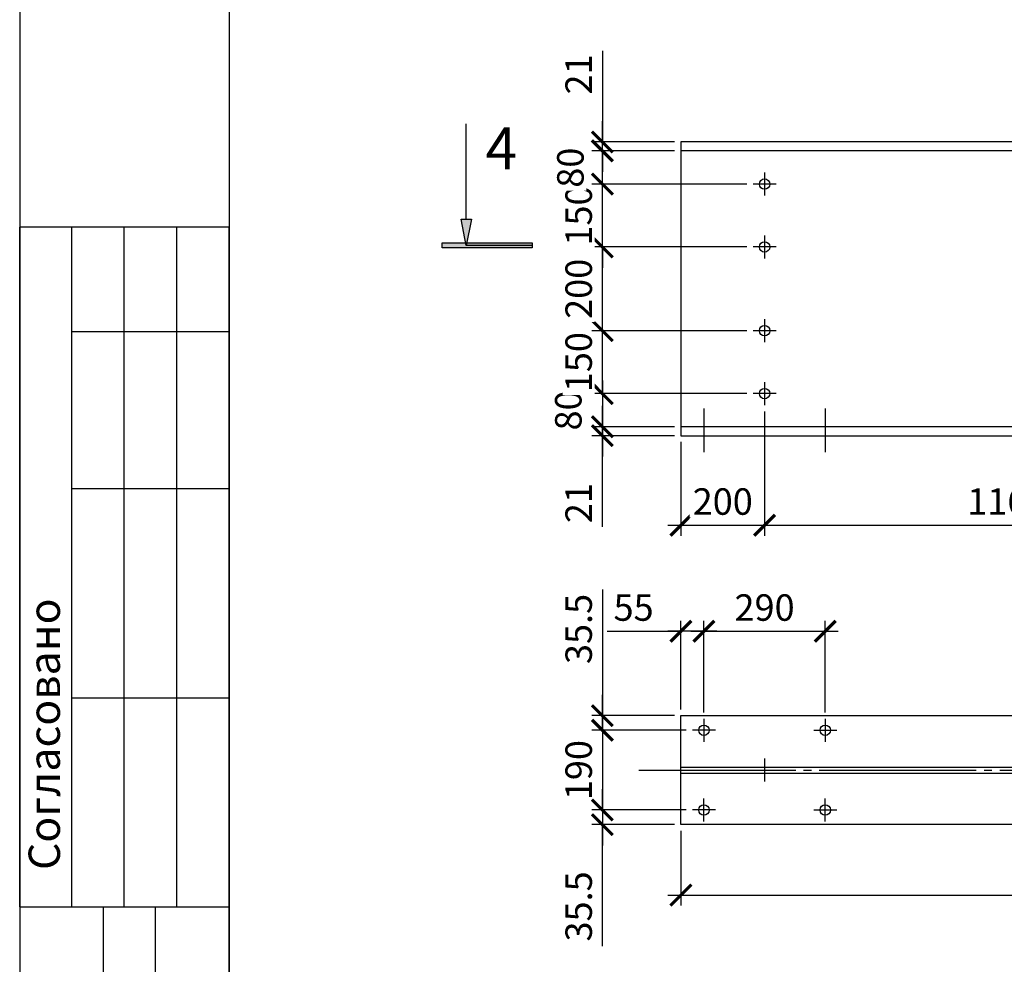
# Model space of a CAD drawing. Units: millimetres. Extents: x -568 to 2430, y 0 to 420.
# Drawn here: x 694 to 788, y 85 to 175 of the extents above; entities that cross this region are included whole.
import ezdxf

# ---------------------------------------------------------------- set-up
doc = ezdxf.new("R2010")
doc.units = ezdxf.units.MM
doc.linetypes.add('JIS_08_15', pattern=[17.25, 15, -0.75, 0.75, -0.75])
doc.styles.add('30', font='isocpeur.ttf', dxfattribs={"height": 2.53})
doc.dimstyles.new('1-25R', dxfattribs={"dimtxt": 2.53, "dimasz": 2, "dimexe": 1, "dimexo": 0.6, "dimgap": 1, "dimtad": 1, "dimdec": 0, "dimlfac": 25, "dimzin": 12, "dimdsep": 46, "dimtxsty": '30', "dimblk": 'ARCHTICK', "dimcen": -0.09, "dimdle": 1.25, "dimclrd": 1, "dimclre": 1, "dimclrt": 1, "dimadec": 0, "dimazin": 0, "dimtfac": 1, "dimtdec": 0, "dimtix": 1, "dimtmove": 2, "dimatfit": 3, "dimldrblk": 'OBLIQUE', "dimfxl": 1, "dimtvp": 1.5, "dimtfill": 1, "dimtolj": 1, "dimtzin": 12, "dimarcsym": 0})

# ---------------------------------------------------------------- blocks, each defined once
blk = doc.blocks.new('_ArchTick')
at = {"color": 0, "linetype": 'ByBlock', "const_width": 0.15}
blk.add_lwpolyline([(-0.5, -0.5), (0.5, 0.5)], dxfattribs=at)
blk = doc.blocks.new('*D158')
at = {"color": 1, "linetype": 'Continuous', "lineweight": -2, "transparency": 16777216}
blk.add_line((749.264, 140.315), (749.264, 134.64), dxfattribs=at)
at = {"color": 1, "lineweight": -2, "transparency": 16777216}
for p, q in [((763.07, 139.065), (748.264, 139.065)), ((756.169, 135.89), (748.264, 135.89))]:
    blk.add_line(p, q, dxfattribs=at)
at = {"layer": 'Defpoints', "color": 0, "transparency": 16777216}
for p in [(763.67, 139.065), (749.264, 135.89), (756.769, 135.89)]:
    blk.add_point(p, dxfattribs=at)
at = {"color": 1, "lineweight": -2, "transparency": 16777216, "xscale": 2, "yscale": 2, "zscale": 2}
for p, rotation in [((749.264, 139.065), 90), ((749.264, 135.89), 270)]:
    blk.add_blockref('_ArchTick', p, dxfattribs=dict(at, rotation=rotation))
at = {"color": 1, "transparency": 16777216, "insert": (746.007, 137.456), "char_height": 2.53, "attachment_point": 5, "rotation": 90, "style": '30', "bg_fill": 3, "box_fill_scale": 1.1, "bg_fill_color": 256, "bg_fill_true_color": 13158600, "bg_fill_transparency": 0}
blk.add_mtext('\\A1;80', dxfattribs=at)
blk = doc.blocks.new('_OBLIQUE')
at = {"color": 0, "linetype": 'ByBlock'}
blk.add_line((-0.5, -0.5), (0.5, 0.5), dxfattribs=at)
blk = doc.blocks.new('*D159')
at = {"color": 1, "linetype": 'Continuous', "lineweight": -2, "transparency": 16777216}
for p, q in [((749.264, 145.076), (749.264, 147.076)), ((749.264, 139.065), (749.264, 145.076)), ((749.264, 139.065), (749.264, 137.065))]:
    blk.add_line(p, q, dxfattribs=at)
at = {"color": 1, "lineweight": -2, "transparency": 16777216}
for p, q in [((763.07, 145.076), (748.264, 145.076)), ((763.07, 139.065), (748.264, 139.065))]:
    blk.add_line(p, q, dxfattribs=at)
at = {"layer": 'Defpoints', "color": 0, "transparency": 16777216}
for p in [(749.264, 145.076), (763.67, 145.076), (763.67, 139.065)]:
    blk.add_point(p, dxfattribs=at)
at = {"color": 1, "lineweight": -2, "transparency": 16777216, "xscale": 2, "yscale": 2, "zscale": 2}
for p, rotation in [((749.264, 145.076), 270), ((749.264, 139.065), 90)]:
    blk.add_blockref('_ArchTick', p, dxfattribs=dict(at, rotation=rotation))
at = {"color": 1, "transparency": 16777216, "insert": (746.999, 142.071), "char_height": 2.53, "attachment_point": 5, "rotation": 90, "style": '30', "bg_fill": 3, "box_fill_scale": 1.1, "bg_fill_color": 256, "bg_fill_true_color": 13158600, "bg_fill_transparency": 0}
blk.add_mtext('\\A1;150', dxfattribs=at)
blk = doc.blocks.new('*D160')
at = {"color": 1, "linetype": 'Continuous', "lineweight": -2, "transparency": 16777216}
blk.add_line((749.264, 143.826), (749.264, 154.327), dxfattribs=at)
at = {"color": 1, "lineweight": -2, "transparency": 16777216}
for p, q in [((763.07, 153.077), (748.264, 153.077)), ((763.07, 145.076), (748.264, 145.076))]:
    blk.add_line(p, q, dxfattribs=at)
at = {"layer": 'Defpoints', "color": 0, "transparency": 16777216}
for p in [(749.264, 153.077), (763.67, 153.077), (763.67, 145.076)]:
    blk.add_point(p, dxfattribs=at)
at = {"color": 1, "lineweight": -2, "transparency": 16777216, "xscale": 2, "yscale": 2, "zscale": 2}
for p, rotation in [((749.264, 153.077), 90), ((749.264, 145.076), 270)]:
    blk.add_blockref('_ArchTick', p, dxfattribs=dict(at, rotation=rotation))
at = {"color": 1, "transparency": 16777216, "insert": (746.999, 149.077), "char_height": 2.53, "attachment_point": 5, "rotation": 90, "style": '30', "bg_fill": 3, "box_fill_scale": 1.1, "bg_fill_color": 256, "bg_fill_true_color": 13158600, "bg_fill_transparency": 0}
blk.add_mtext('\\A1;200', dxfattribs=at)
blk = doc.blocks.new('*D155')
at = {"color": 1, "linetype": 'Continuous', "lineweight": -2, "transparency": 16777216}
for p, q in [((749.264, 159.089), (749.264, 161.089)), ((749.264, 153.077), (749.264, 159.089)), ((749.264, 153.077), (749.264, 151.077))]:
    blk.add_line(p, q, dxfattribs=at)
at = {"color": 1, "lineweight": -2, "transparency": 16777216}
for p, q in [((763.07, 159.089), (748.264, 159.089)), ((763.07, 153.077), (748.264, 153.077))]:
    blk.add_line(p, q, dxfattribs=at)
at = {"layer": 'Defpoints', "color": 0, "transparency": 16777216}
for p in [(749.264, 159.089), (763.67, 159.089), (763.67, 153.077)]:
    blk.add_point(p, dxfattribs=at)
at = {"color": 1, "lineweight": -2, "transparency": 16777216, "xscale": 2, "yscale": 2, "zscale": 2}
for p, rotation in [((749.264, 159.089), 270), ((749.264, 153.077), 90)]:
    blk.add_blockref('_ArchTick', p, dxfattribs=dict(at, rotation=rotation))
at = {"color": 1, "transparency": 16777216, "insert": (746.999, 156.083), "char_height": 2.53, "attachment_point": 5, "rotation": 90, "style": '30', "bg_fill": 3, "box_fill_scale": 1.1, "bg_fill_color": 256, "bg_fill_true_color": 13158600, "bg_fill_transparency": 0}
blk.add_mtext('\\A1;150', dxfattribs=at)
blk = doc.blocks.new('*D156')
at = {"color": 1, "linetype": 'Continuous', "lineweight": -2, "transparency": 16777216}
blk.add_line((749.264, 157.839), (749.264, 163.514), dxfattribs=at)
at = {"color": 1, "lineweight": -2, "transparency": 16777216}
for p, q in [((756.169, 162.264), (748.264, 162.264)), ((763.07, 159.089), (748.264, 159.089))]:
    blk.add_line(p, q, dxfattribs=at)
at = {"layer": 'Defpoints', "color": 0, "transparency": 16777216}
for p in [(749.264, 162.264), (756.769, 162.264), (763.67, 159.089)]:
    blk.add_point(p, dxfattribs=at)
at = {"color": 1, "transparency": 16777216, "insert": (746.206, 160.655), "char_height": 2.53, "attachment_point": 5, "rotation": 90, "style": '30', "bg_fill": 3, "box_fill_scale": 1.1, "bg_fill_color": 256, "bg_fill_true_color": 13158600, "bg_fill_transparency": 0}
blk.add_mtext('\\A1;80', dxfattribs=at)
at = {"color": 1, "lineweight": -2, "transparency": 16777216, "xscale": 2, "yscale": 2, "zscale": 2}
for p, rotation in [((749.264, 162.264), 90), ((749.264, 159.089), 270)]:
    blk.add_blockref('_ArchTick', p, dxfattribs=dict(at, rotation=rotation))
blk = doc.blocks.new('*D157')
at = {"color": 1, "linetype": 'Continuous', "lineweight": -2, "transparency": 16777216}
for p, q in [((749.264, 171.827), (749.264, 163.11)), ((749.264, 163.11), (749.264, 165.11)), ((749.264, 162.264), (749.264, 163.11)), ((749.264, 162.264), (749.264, 163.11)), ((749.264, 162.264), (749.264, 160.264))]:
    blk.add_line(p, q, dxfattribs=at)
at = {"color": 1, "lineweight": -2, "transparency": 16777216}
for p, q in [((756.169, 163.11), (748.264, 163.11)), ((756.169, 162.264), (748.264, 162.264))]:
    blk.add_line(p, q, dxfattribs=at)
at = {"layer": 'Defpoints', "color": 0, "transparency": 16777216}
for p in [(749.264, 163.11), (756.769, 163.11), (756.769, 162.264)]:
    blk.add_point(p, dxfattribs=at)
at = {"color": 1, "lineweight": -2, "transparency": 16777216, "xscale": 2, "yscale": 2, "zscale": 2}
for p, rotation in [((749.264, 163.11), 270), ((749.264, 162.264), 90)]:
    blk.add_blockref('_ArchTick', p, dxfattribs=dict(at, rotation=rotation))
at = {"color": 1, "transparency": 16777216, "insert": (746.999, 169.562), "char_height": 2.53, "attachment_point": 5, "rotation": 90, "style": '30', "bg_fill": 3, "box_fill_scale": 1.1, "bg_fill_color": 256, "bg_fill_true_color": 13158600, "bg_fill_transparency": 0}
blk.add_mtext('\\A1;21', dxfattribs=at)
blk = doc.blocks.new('*D161')
at = {"color": 1, "linetype": 'Continuous', "lineweight": -2, "transparency": 16777216}
for p, q in [((749.264, 135.89), (749.264, 137.89)), ((749.264, 135.043), (749.264, 135.89)), ((749.264, 135.043), (749.264, 135.89)), ((749.264, 135.043), (749.264, 133.043)), ((749.264, 126.338), (749.264, 135.043))]:
    blk.add_line(p, q, dxfattribs=at)
at = {"color": 1, "lineweight": -2, "transparency": 16777216}
for p, q in [((756.169, 135.89), (748.264, 135.89)), ((756.169, 135.043), (748.264, 135.043))]:
    blk.add_line(p, q, dxfattribs=at)
at = {"layer": 'Defpoints', "color": 0, "transparency": 16777216}
for p in [(749.264, 135.89), (756.769, 135.89), (756.769, 135.043)]:
    blk.add_point(p, dxfattribs=at)
at = {"color": 1, "lineweight": -2, "transparency": 16777216, "xscale": 2, "yscale": 2, "zscale": 2}
for p, rotation in [((749.264, 135.89), 270), ((749.264, 135.043), 90)]:
    blk.add_blockref('_ArchTick', p, dxfattribs=dict(at, rotation=rotation))
at = {"color": 1, "transparency": 16777216, "insert": (746.999, 128.603), "char_height": 2.53, "attachment_point": 5, "rotation": 90, "style": '30', "bg_fill": 3, "box_fill_scale": 1.1, "bg_fill_color": 256, "bg_fill_true_color": 13158600, "bg_fill_transparency": 0}
blk.add_mtext('\\A1;21', dxfattribs=at)
blk = doc.blocks.new('*D162')
at = {"color": 1, "lineweight": -2, "transparency": 16777216}
for p, q in [((764.77, 137.364), (764.77, 125.483)), ((756.769, 134.443), (756.769, 125.483))]:
    blk.add_line(p, q, dxfattribs=at)
at = {"color": 1, "linetype": 'Continuous', "lineweight": -2, "transparency": 16777216}
blk.add_line((755.519, 126.483), (766.02, 126.483), dxfattribs=at)
at = {"layer": 'Defpoints', "color": 0, "transparency": 16777216}
for p in [(764.77, 137.964), (756.769, 135.043), (764.77, 126.483)]:
    blk.add_point(p, dxfattribs=at)
at = {"color": 1, "lineweight": -2, "transparency": 16777216, "xscale": 2, "yscale": 2, "zscale": 2, "rotation": 180}
blk.add_blockref('_ArchTick', (756.769, 126.483), dxfattribs=at)
at = {"color": 1, "lineweight": -2, "transparency": 16777216, "xscale": 2, "yscale": 2, "zscale": 2}
blk.add_blockref('_ArchTick', (764.77, 126.483), dxfattribs=at)
at = {"color": 1, "transparency": 16777216, "insert": (760.77, 128.748), "char_height": 2.53, "attachment_point": 5, "style": '30', "bg_fill": 3, "box_fill_scale": 1.1, "bg_fill_color": 256, "bg_fill_true_color": 13158600, "bg_fill_transparency": 0}
blk.add_mtext('\\A1;200', dxfattribs=at)
blk = doc.blocks.new('*D163')
at = {"color": 1, "lineweight": -2, "transparency": 16777216}
for p, q in [((811.168, 150.022), (811.168, 125.483)), ((764.77, 137.364), (764.77, 125.483))]:
    blk.add_line(p, q, dxfattribs=at)
at = {"color": 1, "linetype": 'Continuous', "lineweight": -2, "transparency": 16777216}
blk.add_line((763.52, 126.483), (812.418, 126.483), dxfattribs=at)
at = {"layer": 'Defpoints', "color": 0, "transparency": 16777216}
for p in [(811.168, 150.622), (764.77, 137.964), (811.168, 126.483)]:
    blk.add_point(p, dxfattribs=at)
at = {"color": 1, "lineweight": -2, "transparency": 16777216, "xscale": 2, "yscale": 2, "zscale": 2, "rotation": 180}
blk.add_blockref('_ArchTick', (764.77, 126.483), dxfattribs=at)
at = {"color": 1, "lineweight": -2, "transparency": 16777216, "xscale": 2, "yscale": 2, "zscale": 2}
blk.add_blockref('_ArchTick', (811.168, 126.483), dxfattribs=at)
at = {"color": 1, "transparency": 16777216, "insert": (787.969, 128.748), "char_height": 2.53, "attachment_point": 5, "style": '30', "bg_fill": 3, "box_fill_scale": 1.1, "bg_fill_color": 256, "bg_fill_true_color": 13158600, "bg_fill_transparency": 0}
blk.add_mtext('\\A1;1160', dxfattribs=at)
blk = doc.blocks.new('*D173')
at = {"color": 1, "linetype": 'Continuous', "lineweight": -2, "transparency": 16777216}
for p, q in [((749.264, 120.354), (749.264, 108.289)), ((749.264, 108.289), (749.264, 110.289)), ((749.264, 106.892), (749.264, 108.289)), ((749.264, 106.892), (749.264, 108.289)), ((749.264, 106.892), (749.264, 104.892))]:
    blk.add_line(p, q, dxfattribs=at)
at = {"color": 1, "lineweight": -2, "transparency": 16777216}
for p, q in [((756.169, 108.289), (748.264, 108.289)), ((757.27, 106.892), (748.264, 106.892))]:
    blk.add_line(p, q, dxfattribs=at)
at = {"layer": 'Defpoints', "color": 0, "transparency": 16777216}
for p in [(749.264, 108.289), (756.769, 108.289), (757.87, 106.892)]:
    blk.add_point(p, dxfattribs=at)
at = {"color": 1, "lineweight": -2, "transparency": 16777216, "xscale": 2, "yscale": 2, "zscale": 2}
for p, rotation in [((749.264, 108.289), 270), ((749.264, 106.892), 90)]:
    blk.add_blockref('_ArchTick', p, dxfattribs=dict(at, rotation=rotation))
at = {"color": 1, "transparency": 16777216, "insert": (746.999, 116.571), "char_height": 2.53, "attachment_point": 5, "rotation": 90, "style": '30', "bg_fill": 3, "box_fill_scale": 1.1, "bg_fill_color": 256, "bg_fill_true_color": 13158600, "bg_fill_transparency": 0}
blk.add_mtext('\\A1;35.5', dxfattribs=at)
blk = doc.blocks.new('*D174')
at = {"color": 1, "lineweight": -2, "transparency": 16777216}
for p, q in [((756.769, 108.889), (756.769, 117.352)), ((758.971, 108.592), (758.971, 117.352))]:
    blk.add_line(p, q, dxfattribs=at)
at = {"color": 1, "linetype": 'Continuous', "lineweight": -2, "transparency": 16777216}
for p, q in [((749.73, 116.352), (756.769, 116.352)), ((760.221, 116.352), (755.519, 116.352))]:
    blk.add_line(p, q, dxfattribs=at)
at = {"layer": 'Defpoints', "color": 0, "transparency": 16777216}
for p in [(756.769, 116.352), (756.769, 108.289), (758.971, 107.992)]:
    blk.add_point(p, dxfattribs=at)
at = {"color": 1, "lineweight": -2, "transparency": 16777216, "xscale": 2, "yscale": 2, "zscale": 2, "rotation": 180}
blk.add_blockref('_ArchTick', (756.769, 116.352), dxfattribs=at)
at = {"color": 1, "lineweight": -2, "transparency": 16777216, "xscale": 2, "yscale": 2, "zscale": 2}
blk.add_blockref('_ArchTick', (758.971, 116.352), dxfattribs=at)
at = {"color": 1, "transparency": 16777216, "insert": (752.248, 118.617), "char_height": 2.53, "attachment_point": 5, "style": '30', "bg_fill": 3, "box_fill_scale": 1.1, "bg_fill_color": 256, "bg_fill_true_color": 13158600, "bg_fill_transparency": 0}
blk.add_mtext('\\A1;55', dxfattribs=at)
blk = doc.blocks.new('*D175')
at = {"color": 1, "lineweight": -2, "transparency": 16777216}
for p, q in [((758.971, 108.592), (758.971, 117.352)), ((770.57, 108.592), (770.57, 117.352))]:
    blk.add_line(p, q, dxfattribs=at)
at = {"color": 1, "linetype": 'Continuous', "lineweight": -2, "transparency": 16777216}
blk.add_line((757.721, 116.352), (771.82, 116.352), dxfattribs=at)
at = {"layer": 'Defpoints', "color": 0, "transparency": 16777216}
for p in [(770.57, 116.352), (758.971, 107.992), (770.57, 107.992)]:
    blk.add_point(p, dxfattribs=at)
at = {"color": 1, "lineweight": -2, "transparency": 16777216, "xscale": 2, "yscale": 2, "zscale": 2, "rotation": 180}
blk.add_blockref('_ArchTick', (758.971, 116.352), dxfattribs=at)
at = {"color": 1, "lineweight": -2, "transparency": 16777216, "xscale": 2, "yscale": 2, "zscale": 2}
blk.add_blockref('_ArchTick', (770.57, 116.352), dxfattribs=at)
at = {"color": 1, "transparency": 16777216, "insert": (764.77, 118.617), "char_height": 2.53, "attachment_point": 5, "style": '30', "bg_fill": 3, "box_fill_scale": 1.1, "bg_fill_color": 256, "bg_fill_true_color": 13158600, "bg_fill_transparency": 0}
blk.add_mtext('\\A1;290', dxfattribs=at)
blk = doc.blocks.new('*D176')
at = {"color": 1, "linetype": 'Continuous', "lineweight": -2, "transparency": 16777216}
blk.add_line((749.264, 108.142), (749.264, 98.022), dxfattribs=at)
at = {"color": 1, "lineweight": -2, "transparency": 16777216}
for p, q in [((757.27, 106.892), (748.264, 106.892)), ((757.27, 99.272), (748.264, 99.272))]:
    blk.add_line(p, q, dxfattribs=at)
at = {"layer": 'Defpoints', "color": 0, "transparency": 16777216}
for p in [(757.87, 106.892), (749.264, 99.272), (757.87, 99.272)]:
    blk.add_point(p, dxfattribs=at)
at = {"color": 1, "lineweight": -2, "transparency": 16777216, "xscale": 2, "yscale": 2, "zscale": 2}
for p, rotation in [((749.264, 106.892), 90), ((749.264, 99.272), 270)]:
    blk.add_blockref('_ArchTick', p, dxfattribs=dict(at, rotation=rotation))
at = {"color": 1, "transparency": 16777216, "insert": (746.999, 103.082), "char_height": 2.53, "attachment_point": 5, "rotation": 90, "style": '30', "bg_fill": 3, "box_fill_scale": 1.1, "bg_fill_color": 256, "bg_fill_true_color": 13158600, "bg_fill_transparency": 0}
blk.add_mtext('\\A1;190', dxfattribs=at)
blk = doc.blocks.new('*D177')
at = {"color": 1, "linetype": 'Continuous', "lineweight": -2, "transparency": 16777216}
for p, q in [((749.264, 99.272), (749.264, 101.272)), ((749.264, 99.272), (749.264, 97.875)), ((749.264, 99.272), (749.264, 97.875)), ((749.264, 97.875), (749.264, 95.875)), ((749.264, 86.271), (749.264, 97.875))]:
    blk.add_line(p, q, dxfattribs=at)
at = {"color": 1, "lineweight": -2, "transparency": 16777216}
for p, q in [((757.27, 99.272), (748.264, 99.272)), ((756.169, 97.875), (748.264, 97.875))]:
    blk.add_line(p, q, dxfattribs=at)
at = {"layer": 'Defpoints', "color": 0, "transparency": 16777216}
for p in [(757.87, 99.272), (749.264, 97.875), (756.769, 97.875)]:
    blk.add_point(p, dxfattribs=at)
at = {"color": 1, "lineweight": -2, "transparency": 16777216, "xscale": 2, "yscale": 2, "zscale": 2}
for p, rotation in [((749.264, 99.272), 270), ((749.264, 97.875), 90)]:
    blk.add_blockref('_ArchTick', p, dxfattribs=dict(at, rotation=rotation))
at = {"color": 1, "transparency": 16777216, "insert": (746.999, 90.054), "char_height": 2.53, "attachment_point": 5, "rotation": 90, "style": '30', "bg_fill": 3, "box_fill_scale": 1.1, "bg_fill_color": 256, "bg_fill_true_color": 13158600, "bg_fill_transparency": 0}
blk.add_mtext('\\A1;35.5', dxfattribs=at)
blk = doc.blocks.new('*D178')
at = {"color": 1, "lineweight": -2, "transparency": 16777216}
for p, q in [((756.769, 97.275), (756.769, 90.133)), ((1236.702, 97.275), (1236.702, 90.133))]:
    blk.add_line(p, q, dxfattribs=at)
at = {"color": 1, "linetype": 'Continuous', "lineweight": -2, "transparency": 16777216}
blk.add_line((755.519, 91.133), (1237.952, 91.133), dxfattribs=at)
at = {"layer": 'Defpoints', "color": 0, "transparency": 16777216}
for p in [(756.769, 97.875), (1236.702, 97.875), (1236.702, 91.133)]:
    blk.add_point(p, dxfattribs=at)
at = {"color": 1, "lineweight": -2, "transparency": 16777216, "xscale": 2, "yscale": 2, "zscale": 2, "rotation": 180}
blk.add_blockref('_ArchTick', (756.769, 91.133), dxfattribs=at)
at = {"color": 1, "lineweight": -2, "transparency": 16777216, "xscale": 2, "yscale": 2, "zscale": 2}
blk.add_blockref('_ArchTick', (1236.702, 91.133), dxfattribs=at)
at = {"color": 1, "transparency": 16777216, "insert": (996.736, 93.398), "char_height": 2.53, "attachment_point": 5, "style": '30', "bg_fill": 3, "box_fill_scale": 1.1, "bg_fill_color": 256, "bg_fill_true_color": 13158600, "bg_fill_transparency": 0}
blk.add_mtext('\\A1;12000', dxfattribs=at)

msp = doc.modelspace()

# ---------------------------------------------------------------- hatches: boundary and pattern name
at = {"true_color": 0x000000}
h = msp.add_hatch(color=18, dxfattribs=at)
h.dxf.hatch_style = 1
h.paths.add_polyline_path([(736.746, 155.744), (735.772, 155.744), (736.191, 153.458), (736.288, 153.458)])
h.paths.add_polyline_path([(736.288, 153.458), (736.191, 153.458), (736.238, 153.204)])
h = msp.add_hatch(color=18, dxfattribs=at)
h.dxf.hatch_style = 1
h.paths.add_polyline_path([(742.545, 153.458), (736.288, 153.458), (736.238, 153.204), (742.545, 153.204)], flags=17)
h.paths.add_polyline_path([(742.545, 153.204), (736.238, 153.204), (736.191, 153.458), (733.952, 153.458), (733.952, 152.993), (742.545, 152.993)])

# ---------------------------------------------------------------- linework, layer by layer
at = {"color": 7}
for points in [[(693.566, 296.968), (693.566, 296.968), (693.566, 0), (1533.501, 0), (1533.501, 296.968), (693.566, 296.968)], [(713.589, 291.973), (713.589, 4.995)], [(736.238, 155.744), (736.238, 164.846)], [(1236.702, 163.11), (756.769, 163.11)], [(756.769, 163.11), (756.769, 135.043)], [(1236.702, 162.264), (756.769, 162.264)], [(693.566, 90.001), (693.566, 154.982)], [(713.589, 154.982), (693.566, 154.982)], [(698.561, 90.001), (698.561, 154.982)], [(703.556, 90.001), (703.556, 154.982)], [(708.594, 90.001), (708.594, 154.982)], [(713.589, 4.995), (713.589, 154.982)], [(742.545, 153.204), (736.238, 153.204)], [(698.561, 144.992), (713.589, 144.992)], [(1236.702, 135.89), (756.769, 135.89)], [(756.769, 135.043), (1236.702, 135.043)], [(698.561, 130.006), (713.589, 130.006)], [(698.561, 109.982), (713.589, 109.982)], [(756.769, 108.289), (1236.702, 108.289)], [(756.769, 97.875), (756.769, 108.289)], [(756.769, 103.378), (1236.702, 103.378)], [(756.769, 102.785), (1236.702, 102.785)], [(1236.702, 97.875), (756.769, 97.875)], [(693.566, 90.001), (713.589, 90.001)], [(701.567, 4.995), (701.567, 90.001)], [(706.562, 4.995), (706.562, 90.001)]]:
    msp.add_lwpolyline(points, dxfattribs=at)
at = {"color": 5, "true_color": 0x0000ff}
for points in [[(764.77, 160.189), (764.77, 157.988)], [(765.871, 159.089), (763.67, 159.089)], [(764.77, 154.178), (764.77, 151.977)], [(765.871, 153.077), (763.67, 153.077)], [(764.77, 146.177), (764.77, 143.976)], [(765.871, 145.076), (763.67, 145.076)], [(764.77, 140.166), (764.77, 137.964)], [(765.871, 139.065), (763.67, 139.065)], [(758.971, 137.626), (758.971, 133.477)], [(770.57, 137.626), (770.57, 133.477)], [(758.971, 107.992), (758.971, 105.791)], [(770.57, 107.992), (770.57, 105.791)], [(760.071, 106.892), (757.87, 106.892)], [(769.469, 106.892), (771.671, 106.892)], [(764.77, 104.182), (764.77, 101.981)], [(758.971, 98.171), (758.971, 100.372)], [(770.57, 98.171), (770.57, 100.372)], [(760.071, 99.272), (757.87, 99.272)], [(769.469, 99.272), (771.671, 99.272)]]:
    msp.add_lwpolyline(points, dxfattribs=at)
at = {"color": 7}
for points in [[(736.238, 153.204), (735.772, 155.744), (736.746, 155.744)], [(733.952, 152.993), (733.952, 153.458), (742.545, 153.458), (742.545, 152.993)]]:
    msp.add_lwpolyline(points, close=True, dxfattribs=at)
at = {"color": 5, "linetype": 'JIS_08_15', "true_color": 0x0000ff}
msp.add_lwpolyline([(752.748, 103.082), (1240.724, 103.082)], dxfattribs=at)
at = {"color": 18, "true_color": 0x000000}
for centre in [(764.77, 159.089), (764.77, 153.077), (764.77, 145.076), (764.77, 139.065), (758.971, 106.892), (770.57, 106.892), (758.971, 99.272), (770.57, 99.272)]:
    msp.add_circle(centre, 0.5, dxfattribs=at)

# ---------------------------------------------------------------- texts
at = {"color": 0, "linetype": 'ByBlock', "insert": (738.09, 164.504), "char_height": 4, "attachment_point": 1, "style": '30'}
msp.add_mtext_dynamic_manual_height_columns('{\\T0.9;4}', width=112.84797, gutter_width=12.5, heights=[1.382], dxfattribs=at)
at = {"linetype": 'ByBlock', "insert": (694.414, 93.538), "char_height": 3, "attachment_point": 1, "rotation": 90, "style": '30'}
msp.add_mtext_dynamic_manual_height_columns('{\\fISOCPEUR|b0|i0|c204|p34;\\T0.9;Согласовано}', width=72.10794, gutter_width=12.5, heights=[0], dxfattribs=at)

# ---------------------------------------------------------------- next in the draw order: dimensions: what is measured, and where the dimension line sits
at = {"color": 6}
dim = msp.add_linear_dim(base=(749.264, 135.89), p1=(763.67, 139.065), p2=(756.769, 135.89), angle=90, text='80', dimstyle='1-25R', dxfattribs=at)
dim.commit()
dim.dimension.update_dxf_attribs({"geometry": '*D158', "text_midpoint": (746.007, 137.456), "dimtype": 160})
dim = msp.add_linear_dim(base=(749.264, 108.289), p1=(757.87, 106.892), p2=(756.769, 108.289), angle=90, text='35.5', dimstyle='1-25R', override={"dimtmove": 1}, dxfattribs=at)
dim.commit()
dim.dimension.update_dxf_attribs({"geometry": '*D173', "text_midpoint": (746.999, 116.571), "dimtype": 160})

# ---------------------------------------------------------------- next in the draw order: dimensions: what is measured, and where the dimension line sits
dim = msp.add_linear_dim(base=(749.264, 145.076), p1=(763.67, 139.065), p2=(763.67, 145.076), angle=90, dimstyle='1-25R', dxfattribs=at)
dim.commit()
dim.dimension.update_dxf_attribs({"geometry": '*D159', "text_midpoint": (746.999, 142.071)})
dim = msp.add_linear_dim(base=(756.769, 116.352), p1=(758.971, 107.992), p2=(756.769, 108.289), dimstyle='1-25R', override={"dimtmove": 1}, dxfattribs=at)
dim.commit()
dim.dimension.update_dxf_attribs({"geometry": '*D174', "text_midpoint": (752.248, 118.617), "dimtype": 160})

# ---------------------------------------------------------------- next in the draw order: dimensions: what is measured, and where the dimension line sits
dim = msp.add_linear_dim(base=(749.264, 153.077), p1=(763.67, 145.076), p2=(763.67, 153.077), angle=90, dimstyle='1-25R', dxfattribs=at)
dim.commit()
dim.dimension.update_dxf_attribs({"geometry": '*D160', "text_midpoint": (746.999, 149.077)})
dim = msp.add_linear_dim(base=(749.264, 135.89), p1=(756.769, 135.043), p2=(756.769, 135.89), angle=90, text='21', dimstyle='1-25R', override={"dimtmove": 1}, dxfattribs=at)
dim.commit()
dim.dimension.update_dxf_attribs({"geometry": '*D161', "text_midpoint": (746.999, 128.603), "dimtype": 160})
dim = msp.add_linear_dim(base=(770.57, 116.352), p1=(758.971, 107.992), p2=(770.57, 107.992), dimstyle='1-25R', dxfattribs=at)
dim.commit()
dim.dimension.update_dxf_attribs({"geometry": '*D175', "text_midpoint": (764.77, 118.617)})

# ---------------------------------------------------------------- next in the draw order: dimensions: what is measured, and where the dimension line sits
for base, p1, p2, text, picture, middle in [((749.264, 159.089), (763.67, 153.077), (763.67, 159.089), '150', '*D155', (746.999, 156.083)), ((749.264, 99.272), (757.87, 106.892), (757.87, 99.272), '190', '*D176', (746.999, 103.082))]:
    dim = msp.add_linear_dim(base=base, p1=p1, p2=p2, angle=90, text=text, dimstyle='1-25R', dxfattribs=at)
    dim.commit()
    dim.dimension.update_dxf_attribs({"geometry": picture, "text_midpoint": middle})
dim = msp.add_linear_dim(base=(764.77, 126.483), p1=(756.769, 135.043), p2=(764.77, 137.964), dimstyle='1-25R', dxfattribs=at)
dim.commit()
dim.dimension.update_dxf_attribs({"geometry": '*D162', "text_midpoint": (760.77, 128.748)})

# ---------------------------------------------------------------- next in the draw order: dimensions: what is measured, and where the dimension line sits
dim = msp.add_linear_dim(base=(749.264, 162.264), p1=(763.67, 159.089), p2=(756.769, 162.264), angle=90, text='80', dimstyle='1-25R', dxfattribs=at)
dim.commit()
dim.dimension.update_dxf_attribs({"geometry": '*D156', "text_midpoint": (746.206, 160.655), "dimtype": 160})
dim = msp.add_linear_dim(base=(811.168, 126.483), p1=(764.77, 137.964), p2=(811.168, 150.622), dimstyle='1-25R', dxfattribs=at)
dim.commit()
dim.dimension.update_dxf_attribs({"geometry": '*D163', "text_midpoint": (787.969, 128.748)})
dim = msp.add_linear_dim(base=(749.264, 97.875), p1=(757.87, 99.272), p2=(756.769, 97.875), angle=90, text='35.5', dimstyle='1-25R', override={"dimtmove": 1}, dxfattribs=at)
dim.commit()
dim.dimension.update_dxf_attribs({"geometry": '*D177', "text_midpoint": (747.522, 90.054), "dimtype": 160})

# ---------------------------------------------------------------- next in the draw order: dimensions: what is measured, and where the dimension line sits
dim = msp.add_linear_dim(base=(749.264, 163.11), p1=(756.769, 162.264), p2=(756.769, 163.11), angle=90, dimstyle='1-25R', override={"dimtmove": 1}, dxfattribs=at)
dim.commit()
dim.dimension.update_dxf_attribs({"geometry": '*D157', "text_midpoint": (746.999, 169.562), "dimtype": 160})
dim = msp.add_linear_dim(base=(1236.702, 91.133), p1=(756.769, 97.875), p2=(1236.702, 97.875), text='12000', dimstyle='1-25R', dxfattribs=at)
dim.commit()
dim.dimension.update_dxf_attribs({"geometry": '*D178', "text_midpoint": (996.736, 93.398)})

doc.saveas('drawing.dxf')
